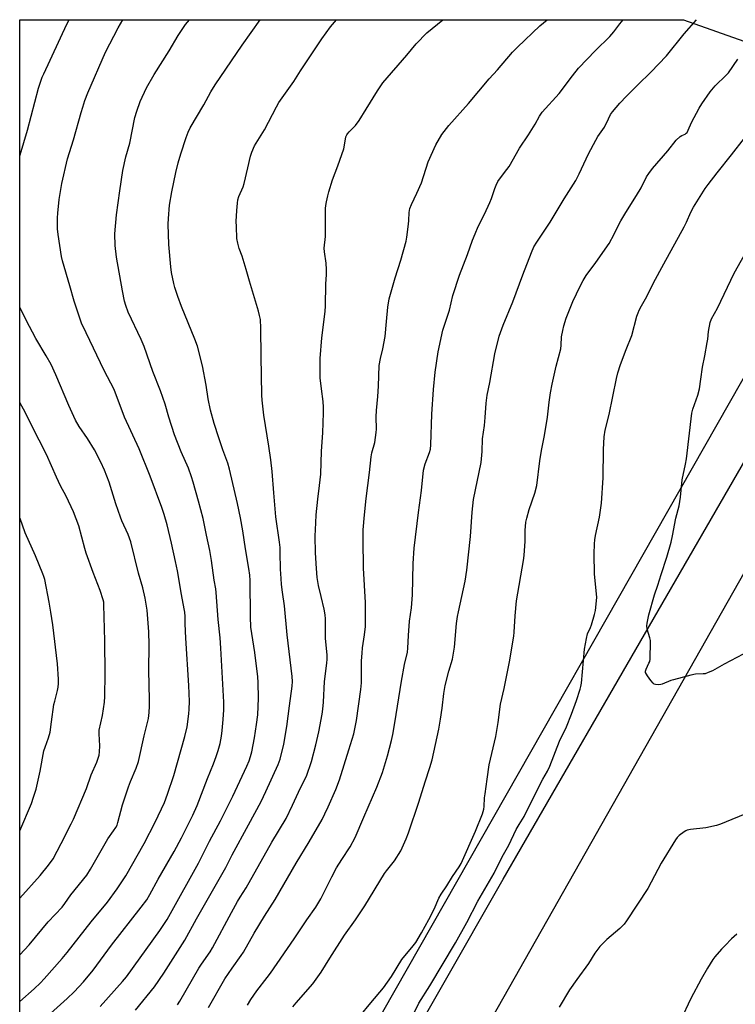
# Model space of a CAD drawing. Units: inches. Extents: x 1213772 to 1219772, y 573455 to 577455.
# Drawn here: x 1213772 to 1214069, y 577046 to 577455 of the extents above; entities that cross this region are included whole.
import ezdxf

# ---------------------------------------------------------------- set-up
doc = ezdxf.new("R2010")
doc.units = ezdxf.units.IN
doc.header["$MEASUREMENT"] = 0
for name, color, linetype in [('NTRL-Farm Land', 3, 'Continuous'), ('TRANS-Road', 130, 'Continuous'), ('Undefined', 1, 'Continuous')]:
    doc.layers.add(name, color=color, linetype=linetype)

msp = doc.modelspace()

# ---------------------------------------------------------------- linework, layer by layer
at = {"layer": 'NTRL-Farm Land'}
msp.add_lwpolyline([(1214138.59, 577422.91), (1213865.66, 576943.37), (1213771.87, 576976.66), (1213771.9, 577455.19), (1214047.51, 577455.16)], close=True, dxfattribs=at)
at = {"layer": 'TRANS-Road'}
msp.add_lwpolyline([(1213921.88, 577009.69), (1213972.57, 577098.48), (1214108.5, 577333.59), (1214154.53, 577414.82), (1214169.33, 577440.95), (1214174.22, 577449.52), (1214177.43, 577455.15), (1214203.73, 577455.15), (1214168.22, 577394.67), (1214133.8, 577333.87), (1214111.76, 577294.95), (1214111.27, 577294.08), (1214093.61, 577262.89), (1214085.81, 577249.11), (1214072.43, 577225.48), (1213963.46, 577033.03)], dxfattribs=at)
at = {"layer": 'Undefined'}
for points, elevation in [([(1213771.88, 577047.69), (1213777.84, 577052.95), (1213780.47, 577055.43), (1213782, 577057.02), (1213789.54, 577065.55), (1213791.64, 577068.05), (1213801.53, 577080.66), (1213808.26, 577088.94), (1213812.38, 577094.38), (1213815.87, 577099.81), (1213823.58, 577113.19), (1213828.17, 577122.16), (1213831.95, 577130.23), (1213833.28, 577133.7), (1213835.86, 577141.49), (1213840.48, 577157.72), (1213841.34, 577161.7), (1213842.05, 577167.01), (1213842.22, 577169.01), (1213842.31, 577172.12), (1213842.04, 577178.79), (1213840.83, 577198.52), (1213840.54, 577204.42), (1213840.51, 577207.45), (1213840.41, 577209.23), (1213840.22, 577210.68), (1213839.03, 577216.58), (1213837.34, 577226.41), (1213836.56, 577230.26), (1213834.84, 577237.87), (1213833.03, 577245.58), (1213831.88, 577249.83), (1213830.92, 577252.73), (1213826.06, 577265.77), (1213821.42, 577277.08), (1213815.44, 577290.23), (1213811.05, 577301.69), (1213806.94, 577309.61), (1213799.47, 577325.19), (1213797.59, 577329.29), (1213796.36, 577332.52), (1213794.51, 577338.38), (1213792.71, 577344.78), (1213789.64, 577355.09), (1213789.3, 577356.84), (1213787.82, 577365.99), (1213787.55, 577368.33), (1213787.52, 577372.91), (1213787.64, 577374.95), (1213788.3, 577380.58), (1213789.42, 577387.23), (1213791.78, 577397.46), (1213794.27, 577405.3), (1213797.35, 577416.65), (1213798.03, 577418.9), (1213798.98, 577421.69), (1213800.23, 577424.83), (1213807.47, 577441.74), (1213812.73, 577451.75), (1213814.67, 577455.19)], 612), ([(1213784.7, 577042.67), (1213791.61, 577048.93), (1213794.49, 577051.7), (1213798.3, 577055.8), (1213802.33, 577060.66), (1213809.96, 577071.04), (1213822.35, 577086.78), (1213824.6, 577089.92), (1213825.95, 577092.13), (1213829.37, 577098.38), (1213835.96, 577109.88), (1213839.09, 577115.66), (1213843.82, 577125.06), (1213845.53, 577128.98), (1213849.83, 577140.27), (1213852.33, 577146.28), (1213853.46, 577149.34), (1213854.25, 577151.87), (1213855.06, 577154.69), (1213855.65, 577157.85), (1213855.99, 577160.16), (1213856.41, 577164.74), (1213856.64, 577168.75), (1213856.58, 577171.91), (1213855.4, 577194.34), (1213855.05, 577198.59), (1213854.22, 577206.24), (1213853.43, 577217.4), (1213853.24, 577219.01), (1213852.62, 577222.59), (1213851.47, 577230.72), (1213850.77, 577234.83), (1213849.38, 577241.27), (1213848.04, 577248.09), (1213846.1, 577255.4), (1213843.85, 577263.16), (1213843.16, 577265.4), (1213841.9, 577269.01), (1213838.92, 577275.85), (1213836.08, 577282.89), (1213833.81, 577290.19), (1213832.26, 577295.63), (1213830.3, 577301.07), (1213827.12, 577309.16), (1213823.61, 577319.47), (1213822.35, 577322.43), (1213816.95, 577333.84), (1213815.94, 577336.5), (1213815.42, 577338.41), (1213814.56, 577342.63), (1213812.12, 577356.56), (1213811.49, 577361.48), (1213811.41, 577366.24), (1213812.04, 577374.13), (1213813.42, 577384.22), (1213814.69, 577392.58), (1213815.95, 577398.31), (1213817.65, 577403.9), (1213819.72, 577414.53), (1213820.52, 577417.21), (1213821.92, 577421.29), (1213824.55, 577426.92), (1213827.64, 577432.45), (1213833.94, 577442.27), (1213837.68, 577448.68), (1213840.77, 577453.19), (1213842.31, 577455.18)], 614), ([(1213805.28, 577045.58), (1213814.51, 577055.95), (1213816.18, 577057.95), (1213830.08, 577077.06), (1213833.04, 577081.7), (1213834.52, 577084.2), (1213846.11, 577105.06), (1213850.63, 577114.17), (1213855.25, 577122.66), (1213860.4, 577132.84), (1213866.11, 577145.3), (1213867.1, 577147.61), (1213867.71, 577149.4), (1213868.18, 577151.3), (1213869.32, 577157.15), (1213870.25, 577162.58), (1213870.68, 577166.64), (1213870.98, 577173.52), (1213870.9, 577180.09), (1213870.75, 577182.42), (1213869.46, 577192.49), (1213868.2, 577200.4), (1213867.88, 577203.1), (1213867.73, 577207.31), (1213867.49, 577222.41), (1213867.36, 577224.56), (1213867.01, 577227.32), (1213865.59, 577235.5), (1213864.45, 577243.01), (1213863.5, 577248.42), (1213862.28, 577254.38), (1213858.98, 577268.66), (1213858.24, 577271.13), (1213856.17, 577276.67), (1213854.49, 577281.68), (1213852.67, 577287.58), (1213851.15, 577293.11), (1213850.13, 577297.75), (1213849.23, 577303.46), (1213847.74, 577311.58), (1213845.63, 577319.67), (1213844.63, 577322.57), (1213839.05, 577336.16), (1213837.49, 577340.33), (1213836.32, 577343.98), (1213835.85, 577345.69), (1213834.93, 577350.31), (1213834.64, 577352.66), (1213833.84, 577361.83), (1213833.56, 577370.31), (1213833.6, 577372.65), (1213834.05, 577378.22), (1213835.07, 577383.78), (1213836.72, 577391.83), (1213837.61, 577395.73), (1213838.71, 577399.5), (1213840.94, 577406.27), (1213841.82, 577408.44), (1213842.7, 577410.27), (1213848.33, 577419.82), (1213851.27, 577425.21), (1213853.05, 577428.16), (1213864.23, 577444.56), (1213871.74, 577455.18)], 616), ([(1213819.89, 577044.06), (1213827.79, 577053.78), (1213831.72, 577059.35), (1213840.44, 577073.07), (1213845.33, 577081.95), (1213857.39, 577103.32), (1213860.07, 577108.52), (1213866.8, 577121.05), (1213872.13, 577130.69), (1213874.12, 577134.82), (1213879.22, 577146.05), (1213879.96, 577148.27), (1213881.47, 577154.54), (1213882.79, 577161.74), (1213883.95, 577170.41), (1213884.93, 577178.55), (1213885.06, 577180.55), (1213885.01, 577182.52), (1213882.89, 577199.79), (1213881.87, 577211.91), (1213880.94, 577217.58), (1213880.57, 577220.8), (1213880.38, 577223.17), (1213880.2, 577227.05), (1213880.07, 577234.05), (1213879.95, 577236.07), (1213879.7, 577238.38), (1213878.18, 577248.89), (1213877.31, 577258.85), (1213876.65, 577267.61), (1213876.14, 577272.48), (1213875.35, 577278.14), (1213873.16, 577291.03), (1213872.5, 577297.28), (1213872.38, 577299.35), (1213872.19, 577307.55), (1213872.15, 577315.43), (1213871.97, 577327.16), (1213871.78, 577330.68), (1213871.49, 577332.45), (1213871.03, 577334.16), (1213867.27, 577346.68), (1213865.92, 577351.45), (1213864.17, 577357.02), (1213863.04, 577360.16), (1213862.41, 577362.37), (1213862.07, 577364.36), (1213861.81, 577369.34), (1213861.8, 577371.37), (1213862.03, 577375.98), (1213862.25, 577379.07), (1213862.46, 577380.45), (1213862.88, 577381.77), (1213864.6, 577385.8), (1213865.1, 577387.16), (1213866.64, 577393.67), (1213867.66, 577398.61), (1213868.25, 577400.21), (1213869.42, 577402.78), (1213873.49, 577409.54), (1213878.44, 577419.03), (1213879.45, 577420.78), (1213885.63, 577429.49), (1213888.48, 577433.99), (1213897.31, 577447.19), (1213900.87, 577452.22), (1213903.37, 577455.18)], 618), ([(1213837.34, 577046.25), (1213838.33, 577047.85), (1213846.27, 577061.56), (1213847.33, 577063.17), (1213850.9, 577068.22), (1213851.98, 577069.89), (1213859.74, 577084.6), (1213862.24, 577089.13), (1213863.36, 577091.01), (1213865.86, 577094.87), (1213876.56, 577113.82), (1213882.44, 577123.55), (1213885.13, 577129.13), (1213888.43, 577136.36), (1213890.97, 577141.25), (1213893.01, 577147.25), (1213894.82, 577154.18), (1213896.06, 577159.6), (1213897.39, 577166.98), (1213897.71, 577169.04), (1213897.96, 577171.91), (1213898.4, 577180.53), (1213899.37, 577188.07), (1213899.51, 577189.79), (1213899.48, 577191.5), (1213898.89, 577198.38), (1213898.79, 577206.43), (1213898.7, 577208.17), (1213898.31, 577210.47), (1213897.08, 577215.83), (1213895.95, 577220.32), (1213895.35, 577223.59), (1213895.06, 577227.38), (1213894.74, 577233.95), (1213894.57, 577240.8), (1213894.79, 577246.39), (1213895.02, 577249.63), (1213895.61, 577256.12), (1213896.34, 577261.87), (1213896.84, 577266.55), (1213897.12, 577276.05), (1213897.7, 577283.66), (1213897.99, 577291.94), (1213898.02, 577294.31), (1213897.85, 577296.7), (1213897.16, 577301.94), (1213896.66, 577306.6), (1213896.59, 577312.54), (1213896.67, 577314.61), (1213897.29, 577323.18), (1213898.67, 577334.03), (1213898.83, 577336.38), (1213898.98, 577345.37), (1213899.26, 577349.42), (1213899.27, 577351.45), (1213899.15, 577354.06), (1213898.42, 577358.87), (1213898.32, 577360.3), (1213898.78, 577365.16), (1213898.87, 577376.87), (1213898.99, 577378.12), (1213899.23, 577379.55), (1213899.77, 577382.09), (1213900.22, 577383.77), (1213901.74, 577388.73), (1213903.93, 577394.58), (1213906.39, 577401.65), (1213906.76, 577403.08), (1213907.33, 577406.54), (1213907.62, 577407.35), (1213907.91, 577407.85), (1213908.61, 577408.71), (1213911.22, 577411.31), (1213912.83, 577413.31), (1213915.75, 577418.02), (1213920.36, 577425.71), (1213922.66, 577428.97), (1213932.56, 577440.43), (1213936.46, 577445.17), (1213940.9, 577449.68), (1213947.57, 577455.17)], 620), ([(1213850.21, 577045.21), (1213857.04, 577057.06), (1213860.05, 577061.51), (1213863.83, 577066.73), (1213864.81, 577068.2), (1213869.26, 577075.97), (1213873.52, 577083.13), (1213877.91, 577089.97), (1213886.62, 577105.14), (1213892.08, 577113.91), (1213897.39, 577123.26), (1213898.57, 577125.53), (1213899.94, 577128.39), (1213903.15, 577135.59), (1213904.59, 577139.72), (1213908.55, 577152.12), (1213910.53, 577158.82), (1213911.68, 577164.29), (1213913.54, 577177.1), (1213913.71, 577179.93), (1213913.81, 577189.07), (1213914, 577192.2), (1213914.21, 577194.5), (1213915.05, 577199.8), (1213915.38, 577203.32), (1213915.46, 577205.08), (1213915.43, 577213.3), (1213914.61, 577227.58), (1213914.4, 577239.28), (1213914.52, 577243.48), (1213915.01, 577249.72), (1213915.73, 577256.49), (1213917.09, 577267.27), (1213917.77, 577273.7), (1213918.08, 577275.35), (1213919.24, 577279.63), (1213919.89, 577283.82), (1213919.97, 577285.24), (1213919.92, 577290.39), (1213919.97, 577293.03), (1213920.53, 577298.83), (1213920.83, 577303.14), (1213921.15, 577311.63), (1213921.61, 577314.49), (1213922.6, 577318.52), (1213923.59, 577323.74), (1213924.18, 577329.86), (1213924.65, 577335.84), (1213925.3, 577339.34), (1213925.8, 577341.32), (1213927.69, 577348.06), (1213930.06, 577355.34), (1213932.26, 577363.23), (1213932.56, 577364.98), (1213933.25, 577370.31), (1213933.39, 577371.8), (1213933.53, 577375.09), (1213933.84, 577376.8), (1213934.48, 577378.42), (1213936.75, 577383.19), (1213938.69, 577387.53), (1213941.43, 577396.21), (1213944.58, 577403.25), (1213947.15, 577407.56), (1213949.96, 577411.22), (1213958.12, 577420.38), (1213966.78, 577430.7), (1213970.17, 577434.44), (1213976.44, 577441.74), (1213978.47, 577443.77), (1213987.78, 577452.64), (1213990.83, 577455.17)], 622), ([(1214072.16, 577191.82), (1214064.27, 577187.71), (1214059.48, 577184.96), (1214057.7, 577184.16), (1214056.39, 577183.73), (1214055.56, 577183.62), (1214052.43, 577183.53), (1214050.42, 577183.14), (1214043.26, 577181.23), (1214042.14, 577180.86), (1214038.63, 577179.33), (1214038.07, 577179.18), (1214037.2, 577179.1), (1214035.76, 577179.25), (1214035.24, 577179.44), (1214034.81, 577179.77), (1214033.89, 577180.87), (1214032.51, 577182.81), (1214032.04, 577183.54), (1214031.71, 577184.28), (1214031.66, 577184.8), (1214031.88, 577185.59), (1214033.12, 577188.09), (1214033.41, 577188.85), (1214033.57, 577189.72), (1214033.64, 577190.91), (1214033.79, 577195.99), (1214033.76, 577197.48), (1214033.53, 577198.61), (1214032.42, 577202.2), (1214032.28, 577203.57), (1214032.35, 577204.71), (1214033.11, 577208.18), (1214035.45, 577216.48), (1214036.81, 577220.49), (1214038.15, 577224.92), (1214040.52, 577232.07), (1214042.29, 577238.32), (1214042.92, 577240.93), (1214044.28, 577248.23), (1214045.67, 577253.35), (1214046.26, 577256.93), (1214046.83, 577264.14), (1214048.26, 577270.68), (1214048.69, 577272.95), (1214050.9, 577291.81), (1214051.3, 577293.5), (1214053.33, 577299.35), (1214054.07, 577302.02), (1214054.7, 577305.95), (1214055.32, 577310.98), (1214056.3, 577315.61), (1214057.33, 577321.19), (1214057.53, 577322.65), (1214057.81, 577325.72), (1214058.49, 577329.43), (1214059.08, 577330.99), (1214061.54, 577335.48), (1214068.47, 577350), (1214074.55, 577360.75)], 632), ([(1213771.88, 577090.54), (1213780.37, 577099.97), (1213783.8, 577104.2), (1213785.74, 577106.85), (1213789.12, 577113.21), (1213793.26, 577121.37), (1213794.22, 577123.39), (1213799.55, 577136.08), (1213801.59, 577141.81), (1213803.85, 577147.05), (1213804.83, 577149.86), (1213805.06, 577151.25), (1213805.2, 577153.76), (1213804.88, 577158.76), (1213804.91, 577160.32), (1213806.24, 577166.32), (1213807.09, 577171.92), (1213807.26, 577174.27), (1213807.41, 577183.65), (1213807.24, 577197.34), (1213806.87, 577212.3), (1213806.78, 577213.38), (1213806.57, 577214.35), (1213805.25, 577218.24), (1213802.39, 577225.73), (1213799.5, 577233.8), (1213798.92, 577235.75), (1213796.42, 577245.15), (1213794.19, 577250.91), (1213791.1, 577257.46), (1213788.88, 577261.67), (1213787.1, 577265.34), (1213783, 577274.69), (1213776.95, 577286.58), (1213774.28, 577292.02), (1213771.9, 577296.36)], 608), ([(1213771.89, 577118.53), (1213776.73, 577129.91), (1213777.66, 577132.42), (1213778.73, 577135.83), (1213780.33, 577143.26), (1213781.96, 577151.69), (1213782.41, 577153.22), (1213783.81, 577157.07), (1213784.48, 577159.44), (1213785.03, 577163.78), (1213786.11, 577170.89), (1213786.41, 577172.35), (1213787.55, 577176.7), (1213787.8, 577178.17), (1213787.96, 577179.65), (1213787.93, 577181.39), (1213787.53, 577187.75), (1213785.61, 577203.94), (1213784.86, 577209.27), (1213784.15, 577213.36), (1213782.25, 577222.81), (1213781.9, 577224.09), (1213781.51, 577225.17), (1213778.43, 577232.65), (1213774.08, 577242.21), (1213772.13, 577248.1), (1213771.89, 577248.75)], 606)]:
    msp.add_lwpolyline(points, dxfattribs=dict(at, elevation=elevation))
for points in [[(1213771.9, 577398.44, 610), (1213772.06, 577399.06, 610), (1213775.05, 577409.34, 610), (1213779.7, 577426.71, 610), (1213780.65, 577429.72, 610), (1213781.23, 577431.32, 610), (1213781.83, 577432.68, 610), (1213791.46, 577453.37, 610), (1213792.37, 577455.19, 610)], [(1213866.38, 577046.2, 624), (1213867.76, 577048.44, 624), (1213870.31, 577052.07, 624), (1213874.62, 577057.61, 624), (1213875.98, 577059.47, 624), (1213885.88, 577073.63, 624), (1213891.04, 577081.5, 624), (1213894.84, 577086.88, 624), (1213896.86, 577090.28, 624), (1213901.45, 577099.4, 624), (1213903.46, 577103.14, 624), (1213905.62, 577106.63, 624), (1213909.1, 577111.89, 624), (1213911.17, 577115.7, 624), (1213914.7, 577124.14, 624), (1213920.16, 577136.66, 624), (1213922.47, 577142.77, 624), (1213924.58, 577149.58, 624), (1213926.25, 577156.01, 624), (1213926.79, 577158.54, 624), (1213927.67, 577163.35, 624), (1213930.39, 577180.62, 624), (1213931.66, 577187.48, 624), (1213932.83, 577192.66, 624), (1213933.02, 577194.28, 624), (1213933.26, 577199.61, 624), (1213933.73, 577205.49, 624), (1213934.46, 577211.1, 624), (1213935, 577216.42, 624), (1213935.19, 577229.4, 624), (1213935.69, 577235.77, 624), (1213937.45, 577250.66, 624), (1213938.65, 577259.76, 624), (1213939.46, 577268.22, 624), (1213940.14, 577270.83, 624), (1213942.05, 577275.59, 624), (1213942.4, 577276.97, 624), (1213942.52, 577278.71, 624), (1213942.9, 577291.51, 624), (1213943.7, 577301.74, 624), (1213944.38, 577308.83, 624), (1213945.56, 577317.33, 624), (1213947.6, 577326.36, 624), (1213950.29, 577334.58, 624), (1213951.63, 577340.69, 624), (1213954.51, 577349.19, 624), (1213957.84, 577357.69, 624), (1213959.88, 577363.69, 624), (1213960.94, 577366.37, 624), (1213962.18, 577369.28, 624), (1213964.81, 577374.51, 624), (1213967.05, 577379.35, 624), (1213967.71, 577380.98, 624), (1213969.12, 577385.1, 624), (1213969.67, 577386.45, 624), (1213970.43, 577388.04, 624), (1213971.02, 577389.05, 624), (1213974.16, 577392.96, 624), (1213975.13, 577394.29, 624), (1213979.38, 577401.91, 624), (1213983.1, 577407.42, 624), (1213985.84, 577411.89, 624), (1213987.67, 577415.15, 624), (1213988.75, 577416.75, 624), (1213995.86, 577424.51, 624), (1214001.31, 577431.95, 624), (1214003.91, 577435.05, 624), (1214010.96, 577442.44, 624), (1214016.89, 577448.23, 624), (1214018.54, 577450.16, 624), (1214020.98, 577453.44, 624), (1214022.41, 577455.17, 624)], [(1213885.29, 577045.38, 626), (1213886.6, 577047.07, 626), (1213893.57, 577055.01, 626), (1213896.97, 577059.8, 626), (1213900.57, 577065.63, 626), (1213906.71, 577075.13, 626), (1213911.31, 577081.58, 626), (1213915.16, 577087.33, 626), (1213923.35, 577100.73, 626), (1213924.19, 577101.9, 626), (1213927.51, 577106.02, 626), (1213930.04, 577110.24, 626), (1213932.33, 577115.24, 626), (1213933.25, 577117.66, 626), (1213937.62, 577130.44, 626), (1213940.18, 577138.88, 626), (1213942.13, 577144.74, 626), (1213943.11, 577148, 626), (1213944.55, 577154.3, 626), (1213945.85, 577160.68, 626), (1213946.6, 577164.79, 626), (1213947.3, 577169.47, 626), (1213947.99, 577175.52, 626), (1213948.53, 577178.85, 626), (1213950.04, 577184.79, 626), (1213951.51, 577189.82, 626), (1213951.86, 577191.36, 626), (1213952.38, 577194.78, 626), (1213953.22, 577204.6, 626), (1213953.59, 577207.41, 626), (1213953.97, 577209.35, 626), (1213956.83, 577222.07, 626), (1213957.55, 577226.72, 626), (1213958.99, 577240.63, 626), (1213959.7, 577250.77, 626), (1213960.28, 577256, 626), (1213963.41, 577271.4, 626), (1213963.86, 577276.02, 626), (1213964.03, 577281.18, 626), (1213964.86, 577286.68, 626), (1213965.17, 577290.07, 626), (1213965.55, 577296, 626), (1213966, 577299.36, 626), (1213967, 577304.57, 626), (1213969.07, 577316.48, 626), (1213970.95, 577323.81, 626), (1213972.6, 577328.38, 626), (1213976.59, 577338.06, 626), (1213980.74, 577349.32, 626), (1213984.32, 577358.59, 626), (1213985.34, 577360.92, 626), (1213986.5, 577362.88, 626), (1213992.1, 577371.11, 626), (1213997.92, 577380.77, 626), (1214002.72, 577388.39, 626), (1214004.19, 577391.18, 626), (1214008.05, 577399.46, 626), (1214010.99, 577405.15, 626), (1214011.85, 577406.65, 626), (1214014.59, 577410.63, 626), (1214016.26, 577414.09, 626), (1214017.2, 577415.77, 626), (1214018.03, 577416.93, 626), (1214021.04, 577420.51, 626), (1214023.74, 577423.43, 626), (1214028.44, 577428.14, 626), (1214033.92, 577433.43, 626), (1214040.36, 577440.15, 626), (1214047.65, 577449.37, 626), (1214052.85, 577455.16, 626)], [(1213913.11, 577041.6, 628), (1213917.61, 577047.14, 628), (1213922.89, 577053.32, 628), (1213926.22, 577058.1, 628), (1213930.55, 577065.08, 628), (1213935.25, 577070.78, 628), (1213936.27, 577072.19, 628), (1213938.7, 577076.17, 628), (1213941.75, 577081.72, 628), (1213943.91, 577085.97, 628), (1213945.94, 577090.55, 628), (1213946.83, 577092.26, 628), (1213949.14, 577095.65, 628), (1213951.49, 577099.54, 628), (1213954.26, 577103.52, 628), (1213955.1, 577104.96, 628), (1213961.05, 577118.4, 628), (1213963.97, 577125.61, 628), (1213964.54, 577127.5, 628), (1213964.7, 577128.6, 628), (1213964.9, 577132.13, 628), (1213965.08, 577133.87, 628), (1213965.88, 577139.89, 628), (1213966.83, 577145.93, 628), (1213969.58, 577157.72, 628), (1213970.51, 577163.44, 628), (1213971.48, 577171.08, 628), (1213972.96, 577177.57, 628), (1213975.18, 577188.71, 628), (1213977.01, 577199.26, 628), (1213977.18, 577201, 628), (1213977.52, 577207.76, 628), (1213978.11, 577213.91, 628), (1213981.06, 577230.76, 628), (1213981.36, 577232.8, 628), (1213981.73, 577238.78, 628), (1213981.73, 577243.11, 628), (1213982.03, 577246.66, 628), (1213982.42, 577248.33, 628), (1213983.42, 577251.93, 628), (1213985.76, 577258.72, 628), (1213986.5, 577261.82, 628), (1213987.85, 577272.09, 628), (1213988.48, 577276.32, 628), (1213989.75, 577282.64, 628), (1213991.03, 577290.27, 628), (1213991.71, 577296.49, 628), (1213992.27, 577300.26, 628), (1213992.93, 577303.9, 628), (1213994.55, 577311.33, 628), (1213996.47, 577318.55, 628), (1213996.67, 577320.13, 628), (1213996.85, 577323.51, 628), (1213997.3, 577326.14, 628), (1213997.74, 577328.16, 628), (1213998.75, 577331.33, 628), (1214001.54, 577338.16, 628), (1214004.57, 577344.58, 628), (1214005.78, 577346.91, 628), (1214007.06, 577349, 628), (1214011.1, 577354.46, 628), (1214016.53, 577362.35, 628), (1214018.62, 577366.16, 628), (1214020.33, 577369.63, 628), (1214021.46, 577371.66, 628), (1214023.52, 577375.17, 628), (1214027.94, 577382.16, 628), (1214029.86, 577385.43, 628), (1214032.03, 577389.92, 628), (1214033.02, 577391.35, 628), (1214034.61, 577393.41, 628), (1214040.92, 577400.78, 628), (1214044.35, 577405.16, 628), (1214046.02, 577406.73, 628), (1214046.7, 577407.14, 628), (1214048.09, 577407.74, 628), (1214048.54, 577408.05, 628), (1214048.9, 577408.43, 628), (1214049.41, 577409.38, 628), (1214050.71, 577412.53, 628), (1214053.98, 577418.53, 628), (1214055.09, 577420.26, 628), (1214058.53, 577425.22, 628), (1214060.6, 577427.77, 628), (1214065.18, 577432.12, 628), (1214066.07, 577433.1, 628), (1214069.97, 577438.78, 628)], [(1213934.54, 577040.79, 630), (1213937.58, 577046.98, 630), (1213942.19, 577054.14, 630), (1213952.79, 577072.06, 630), (1213957.43, 577080.38, 630), (1213962, 577089.24, 630), (1213968.85, 577100.91, 630), (1213972.14, 577107.66, 630), (1213974.87, 577112.54, 630), (1213978, 577119.09, 630), (1213979.19, 577121.14, 630), (1213981.32, 577124.51, 630), (1213987.78, 577137.6, 630), (1213989.02, 577139.92, 630), (1213990.96, 577143.22, 630), (1213992.02, 577145.38, 630), (1213996, 577155.72, 630), (1213998.87, 577161.72, 630), (1214000.97, 577166.96, 630), (1214003.07, 577172.6, 630), (1214004.55, 577177.24, 630), (1214004.84, 577178.35, 630), (1214005.05, 577179.78, 630), (1214006.38, 577193.91, 630), (1214007.16, 577198.3, 630), (1214007.65, 577200.31, 630), (1214008.89, 577202.91, 630), (1214009.28, 577204.01, 630), (1214010.52, 577208.24, 630), (1214010.95, 577209.94, 630), (1214011.25, 577212.58, 630), (1214011.42, 577215.54, 630), (1214010.49, 577224.98, 630), (1214010.42, 577233.5, 630), (1214010.52, 577237.56, 630), (1214010.65, 577239.29, 630), (1214010.9, 577241.02, 630), (1214012.54, 577248.64, 630), (1214013.37, 577254.46, 630), (1214014.06, 577265.08, 630), (1214014.2, 577276.79, 630), (1214014.48, 577282, 630), (1214014.94, 577284.85, 630), (1214016.57, 577291.38, 630), (1214019.61, 577306.31, 630), (1214020.14, 577308.56, 630), (1214021.28, 577312.07, 630), (1214023.65, 577318.34, 630), (1214025.94, 577324.04, 630), (1214028.12, 577332.16, 630), (1214028.59, 577333.57, 630), (1214029.06, 577334.63, 630), (1214029.98, 577336.43, 630), (1214032.17, 577340.33, 630), (1214034.94, 577345.93, 630), (1214039.34, 577353.8, 630), (1214047.73, 577369.15, 630), (1214048.74, 577371.16, 630), (1214050.52, 577375.24, 630), (1214051.56, 577377.33, 630), (1214056.49, 577385.1, 630), (1214057.66, 577386.81, 630), (1214061.4, 577391.68, 630), (1214067.38, 577399.04, 630), (1214072.71, 577406, 630)], [(1213771.88, 577066.96, 610), (1213775.87, 577071.24, 610), (1213783.67, 577080.73, 610), (1213789.56, 577086.85, 610), (1213790.64, 577088.29, 610), (1213793.12, 577091.91, 610), (1213799.7, 577100.15, 610), (1213801.24, 577102.52, 610), (1213808.43, 577115.15, 610), (1213810.84, 577118.45, 610), (1213811.78, 577119.88, 610), (1213812.3, 577120.87, 610), (1213812.67, 577121.91, 610), (1213814.52, 577129.29, 610), (1213817.05, 577136.81, 610), (1213817.87, 577139, 610), (1213820.27, 577144.56, 610), (1213821.22, 577147.26, 610), (1213823.53, 577157.97, 610), (1213825.29, 577165.18, 610), (1213825.67, 577167.62, 610), (1213825.78, 577170.19, 610), (1213825.82, 577173.04, 610), (1213825.51, 577185.02, 610), (1213825.59, 577195.64, 610), (1213825.5, 577201.16, 610), (1213824.77, 577210.12, 610), (1213823.95, 577215.14, 610), (1213822.99, 577219.33, 610), (1213821.26, 577225.49, 610), (1213817.98, 577238.47, 610), (1213816.85, 577241.45, 610), (1213814.34, 577247.11, 610), (1213813.69, 577248.75, 610), (1213811.78, 577254.28, 610), (1213809.02, 577263.26, 610), (1213807.08, 577268.22, 610), (1213805.54, 577271.48, 610), (1213802.93, 577276.62, 610), (1213800.05, 577281.32, 610), (1213796.6, 577286.34, 610), (1213795.1, 577288.91, 610), (1213792.25, 577295.01, 610), (1213786.87, 577307.75, 610), (1213784.88, 577312.08, 610), (1213782.84, 577315.71, 610), (1213778.6, 577322.82, 610), (1213774.56, 577330.4, 610), (1213771.9, 577335.86, 610)], [(1214075.19, 577126.35, 630), (1214062.83, 577121.21, 630), (1214061.14, 577120.65, 630), (1214056.75, 577119.68, 630), (1214050.37, 577119, 630), (1214048.96, 577118.74, 630), (1214048.44, 577118.54, 630), (1214047.71, 577118.1, 630), (1214045.66, 577116.52, 630), (1214044.86, 577115.7, 630), (1214044.18, 577114.75, 630), (1214038.17, 577105.05, 630), (1214032.7, 577094.5, 630), (1214023.81, 577081.2, 630), (1214022.77, 577079.82, 630), (1214021.08, 577078.02, 630), (1214015.64, 577073.33, 630), (1214013.95, 577071.77, 630), (1214012.77, 577070.51, 630), (1214010.65, 577067.72, 630), (1214007.94, 577063.48, 630), (1214003.11, 577056.79, 630), (1214000.16, 577052.49, 630), (1213995.76, 577045.31, 630)], [(1214069.52, 577075.6, 628), (1214067.38, 577073.63, 628), (1214064.68, 577070.9, 628), (1214063.25, 577069.38, 628), (1214060.51, 577066.22, 628), (1214059.62, 577065.02, 628), (1214057.37, 577061.48, 628), (1214054.75, 577056.89, 628), (1214050.54, 577048.85, 628), (1214046.24, 577039.79, 628)]]:
    msp.add_polyline3d(points, dxfattribs=at)

doc.saveas('drawing.dxf')
